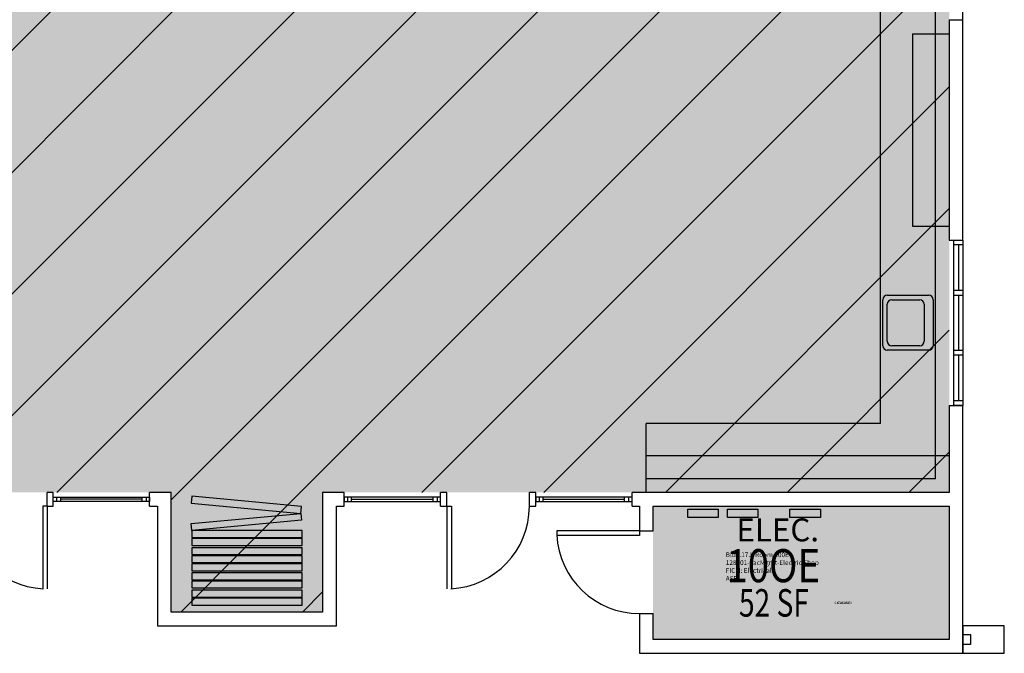
# Model space of a CAD drawing. Units: inches. Extents: x -216 to 642, y -298 to 996.
# Drawn here: x 213 to 642, y 0 to 276 of the extents above; entities that cross this region are included whole.
import ezdxf
from ezdxf.enums import TextEntityAlignment as Align

# ---------------------------------------------------------------- set-up
doc = ezdxf.new("R2010")
doc.units = ezdxf.units.IN
doc.header["$LTSCALE"] = 50
doc.header["$MEASUREMENT"] = 0
for name, color, linetype in [('A-DOOR', 2, 'CONTINUOUS'), ('A-FLOR', 3, 'CONTINUOUS'), ('A-GLAZ', 1, 'CONTINUOUS'), ('A-GLAZ-SILL', 2, 'CONTINUOUS'), ('A-IDEN-RNUM', 7, 'CONTINUOUS'), ('A-IDEN-SNUM', 4, 'CONTINUOUS'), ('A-IDEN-TEXT', 4, 'CONTINUOUS'), ('A-IDEN-VNUM', 4, 'CONTINUOUS'), ('A-WALL', 5, 'CONTINUOUS'), ('AREA-TEXT', 3, 'CONTINUOUS'), ('Rooms-Capacity', 4, 'CONTINUOUS'), ('Rooms-Category-Color', 7, 'CONTINUOUS'), ('Rooms-College-Color', 7, 'CONTINUOUS'), ('Rooms-Department-Color', 7, 'CONTINUOUS'), ('Rooms-Division-Color', 7, 'CONTINUOUS'), ('Rooms-Information', 7, 'CONTINUOUS')]:
    doc.layers.add(name, color=color, linetype=linetype)
doc.styles.add('AREA', font='arial.ttf', dxfattribs={"width": 0.75, "height": 24})
doc.styles.add('ROOMSNUMBER', font='txt.shx', dxfattribs={"height": 0.03})
doc.styles.add('ROOMVNUMBER', font='simplex.shx', dxfattribs={"width": 0.85})

msp = doc.modelspace()

# ---------------------------------------------------------------- hatches: boundary and pattern name
at = {"layer": 'Rooms-Capacity'}
h = msp.add_hatch(dxfattribs=at)
h.set_pattern_fill('ANSI31', color=256, scale=300, style=0)
h.paths.add_polyline_path([(312, 17.99), (279, 17.99), (279, 70.07), (6, 70.07), (6, 618), (116.77, 618), (116.77, 614.09), (236.76, 614.09), (236.76, 618), (258, 618), (311.77, 618)])
h = msp.add_hatch(dxfattribs=at)
h.set_pattern_fill('ANSI31', color=256, scale=300, style=0)
h.paths.add_polyline_path([(311.77, 618), (386.77, 618), (386.77, 614.09), (506.76, 614.09), (506.76, 618), (618, 618), (618, 70.07), (345, 70.07), (345, 17.99), (312, 17.99)])
at = {"layer": 'Rooms-Category-Color', "true_color": 0xe3f498}
for points in [[(312, 17.99), (279, 17.99), (279, 70.07), (6, 70.07), (6, 618), (116.77, 618), (116.77, 614.09), (236.76, 614.09), (236.76, 618), (258, 618), (311.77, 618)], [(311.77, 618), (386.77, 618), (386.77, 614.09), (506.76, 614.09), (506.76, 618), (618, 618), (618, 70.07), (345, 70.07), (345, 17.99), (312, 17.99)]]:
    msp.add_hatch(color=61, dxfattribs=at).paths.add_polyline_path(points)
at = {"layer": 'Rooms-Category-Color', "true_color": 0xadadad}
msp.add_hatch(color=253, dxfattribs=at).paths.add_polyline_path([(489, 64.07), (618, 64.07), (618, 6), (489, 6)])
at = {"layer": 'Rooms-College-Color', "true_color": 0xe3c5e1}
for points in [[(312, 17.99), (279, 17.99), (279, 70.07), (6, 70.07), (6, 618), (116.77, 618), (116.77, 614.09), (236.76, 614.09), (236.76, 618), (258, 618), (311.77, 618)], [(311.77, 618), (386.77, 618), (386.77, 614.09), (506.76, 614.09), (506.76, 618), (618, 618), (618, 70.07), (345, 70.07), (345, 17.99), (312, 17.99)]]:
    msp.add_hatch(color=254, dxfattribs=at).paths.add_polyline_path(points)
at = {"layer": 'Rooms-College-Color', "true_color": 0xadadad}
msp.add_hatch(color=253, dxfattribs=at).paths.add_polyline_path([(489, 64.07), (618, 64.07), (618, 6), (489, 6)])
at = {"layer": 'Rooms-Department-Color', "true_color": 0xe3c5e1}
for points in [[(312, 17.99), (279, 17.99), (279, 70.07), (6, 70.07), (6, 618), (116.77, 618), (116.77, 614.09), (236.76, 614.09), (236.76, 618), (258, 618), (311.77, 618)], [(311.77, 618), (386.77, 618), (386.77, 614.09), (506.76, 614.09), (506.76, 618), (618, 618), (618, 70.07), (345, 70.07), (345, 17.99), (312, 17.99)]]:
    msp.add_hatch(color=254, dxfattribs=at).paths.add_polyline_path(points)
at = {"layer": 'Rooms-Department-Color', "true_color": 0xacacac}
msp.add_hatch(color=253, dxfattribs=at).paths.add_polyline_path([(489, 64.07), (618, 64.07), (618, 6), (489, 6)])
at = {"layer": 'Rooms-Division-Color', "true_color": 0xe3c5e1}
for points in [[(312, 17.99), (279, 17.99), (279, 70.07), (6, 70.07), (6, 618), (116.77, 618), (116.77, 614.09), (236.76, 614.09), (236.76, 618), (258, 618), (311.77, 618)], [(311.77, 618), (386.77, 618), (386.77, 614.09), (506.76, 614.09), (506.76, 618), (618, 618), (618, 70.07), (345, 70.07), (345, 17.99), (312, 17.99)]]:
    msp.add_hatch(color=254, dxfattribs=at).paths.add_polyline_path(points)
at = {"layer": 'Rooms-Division-Color', "true_color": 0xadadad}
msp.add_hatch(color=253, dxfattribs=at).paths.add_polyline_path([(489, 64.07), (618, 64.07), (618, 6), (489, 6)])

# ---------------------------------------------------------------- linework, layer by layer
at = {"layer": 'A-DOOR', "linetype": 'Continuous'}
for p, q in [((225.03, 64.07), (223.03, 64.07)), ((223.03, 64.07), (223.03, 28.07)), ((225.03, 64.07), (225.03, 28.07)), ((399.07, 64.07), (401.07, 64.07)), ((399.07, 64.07), (399.07, 28.07)), ((401.07, 64.07), (401.07, 28.07)), ((447, 53.31), (447, 51.31)), ((483, 53.31), (447, 53.31)), ((483, 53.31), (483, 51.31)), ((483, 51.31), (447, 51.31))]:
    msp.add_line(p, q, dxfattribs=at)
for centre, start, end in [((225.03, 64.07), 180, 267.217), ((399.07, 64.07), 272.783, 360), ((483, 53.31), 182.783, 270)]:
    msp.add_arc(centre, 36, start, end, dxfattribs=at)
at = {"layer": 'A-FLOR'}
for p, q in [((588, 100.07), (588, 618)), ((612, 76.07), (612, 618)), ((602, 269.79), (602, 186)), ((602, 269.79), (618, 269.79)), ((602, 186), (618, 186)), ((591.01, 156), (609.07, 156)), ((589.04, 133.97), (589.04, 154.03)), ((591.01, 135.94), (591.01, 152.06)), ((592.98, 154.03), (605.14, 154.03)), ((607.1, 152.06), (607.1, 135.94)), ((611.04, 154.03), (611.04, 133.97)), ((605.14, 133.97), (592.98, 133.97)), ((609.07, 132), (591.01, 132)), ((588, 100.07), (486, 100.07)), ((486, 70.07), (486, 100.07)), ((618, 86.07), (486, 86.07)), ((612, 76.07), (486, 76.07)), ((504.15, 59.15), (504.15, 62.76)), ((504.15, 62.76), (517.38, 62.76)), ((517.38, 62.76), (517.38, 59.15)), ((521.35, 59.15), (521.35, 62.76)), ((521.35, 62.76), (534.59, 62.76)), ((534.59, 62.76), (534.59, 59.15)), ((548.62, 59.15), (548.62, 62.76)), ((548.62, 62.76), (561.86, 62.76)), ((561.86, 62.76), (561.86, 59.15)), ((517.38, 59.15), (504.15, 59.15)), ((534.59, 59.15), (521.35, 59.15)), ((561.86, 59.15), (548.62, 59.15)), ((336, 49.99), (336, 50.49)), ((336, 38.99), (336, 39.49)), ((336, 31.49), (336, 31.99)), ((336, 23.99), (336, 24.49)), ((642, 12), (624, 12)), ((624, 12), (624, 0)), ((642, 0), (642, 12)), ((624, 8.23), (627.21, 8.23)), ((627.21, 8.23), (627.21, 3.77)), ((627.21, 3.77), (624, 3.77)), ((624, 0), (642, 0))]:
    msp.add_line(p, q, dxfattribs=at)
for points in [[(288, 68.46), (287.72, 65.47), (335.51, 60.97), (335.79, 63.96)], [(288, 53.49), (287.72, 56.47), (335.51, 60.97), (335.79, 57.99)], [(288, 53.49), (288, 50.49), (336, 50.49), (336, 53.49)], [(288, 49.99), (288, 46.99), (336, 46.99), (336, 49.99)], [(288, 45.99), (288, 42.99), (336, 42.99), (336, 45.99)], [(288, 42.49), (288, 39.49), (336, 39.49), (336, 42.49)], [(288, 38.99), (288, 35.99), (336, 35.99), (336, 38.99)], [(288, 34.99), (288, 31.99), (336, 31.99), (336, 34.99)], [(288, 31.49), (288, 28.49), (336, 28.49), (336, 31.49)], [(288, 27.49), (288, 24.49), (336, 24.49), (336, 27.49)], [(288, 23.99), (288, 20.99), (336, 20.99), (336, 23.99)]]:
    msp.add_lwpolyline(points, close=True, dxfattribs=at)
for centre, start, end in [((591.01, 154.03), 90, 180), ((609.07, 154.03), 360, 90), ((592.98, 152.06), 90, 180), ((605.14, 152.06), 360, 90), ((591.01, 133.97), 180, 270), ((592.98, 135.94), 180, 270), ((605.14, 135.94), 270, 360), ((609.07, 133.97), 270, 360)]:
    msp.add_arc(centre, 1.97, start, end, dxfattribs=at)
at = {"layer": 'A-GLAZ', "linetype": 'Continuous'}
for p, q in [((621.97, 178.03), (621.97, 158.03)), ((621.97, 156.06), (621.97, 131.94)), ((621.97, 129.97), (621.97, 109.97)), ((266.35, 67.07), (230.85, 67.07)), ((357.62, 67.07), (393.12, 67.07)), ((441.08, 67.07), (476.58, 67.07))]:
    msp.add_line(p, q, dxfattribs=at)
at = {"layer": 'A-GLAZ-SILL'}
msp.add_line((624, 276), (624, 348), dxfattribs=at)
at = {"layer": 'A-GLAZ-SILL', "linetype": 'Continuous'}
for p, q in [((620, 180), (623.94, 180)), ((620, 108), (620, 180)), ((620, 178.03), (623.94, 178.03)), ((623.94, 180), (623.94, 108)), ((623.94, 158.03), (620, 158.03)), ((620, 156.06), (623.94, 156.06)), ((623.94, 131.94), (620, 131.94)), ((620, 129.97), (623.94, 129.97)), ((623.94, 109.97), (620, 109.97)), ((623.94, 108), (620, 108)), ((227.6, 66.07), (227.6, 68.07)), ((227.6, 68.07), (269.6, 68.07)), ((269.6, 66.07), (227.6, 66.07)), ((229.1, 68.07), (229.1, 66.07)), ((230.85, 66.07), (230.85, 68.07)), ((266.35, 66.07), (266.35, 68.07)), ((268.1, 68.07), (268.1, 66.07)), ((269.6, 68.07), (269.6, 66.07)), ((396.37, 68.07), (354.37, 68.07)), ((354.37, 68.07), (354.37, 66.07)), ((354.37, 66.07), (396.37, 66.07)), ((355.87, 68.07), (355.87, 66.07)), ((357.62, 66.07), (357.62, 68.07)), ((393.12, 66.07), (393.12, 68.07)), ((394.87, 68.07), (394.87, 66.07)), ((396.37, 66.07), (396.37, 68.07)), ((479.83, 68.07), (437.83, 68.07)), ((437.83, 68.07), (437.83, 66.07)), ((437.83, 66.07), (479.83, 66.07)), ((439.33, 68.07), (439.33, 66.07)), ((441.08, 66.07), (441.08, 68.07)), ((476.58, 66.07), (476.58, 68.07)), ((478.33, 68.07), (478.33, 66.07)), ((479.83, 66.07), (479.83, 68.07))]:
    msp.add_line(p, q, dxfattribs=at)
at = {"layer": 'A-WALL'}
for p, q in [((618, 276), (618, 180)), ((618, 276), (624, 276)), ((624, 180), (624, 276)), ((618, 180), (624, 180)), ((618, 108), (618, 70.07)), ((618, 108), (624, 108)), ((624, 0), (624, 108)), ((227.6, 70.07), (225.03, 70.07)), ((225.03, 64.07), (225.03, 70.07)), ((227.6, 64.07), (227.6, 70.07)), ((279, 70.07), (269.6, 70.07)), ((269.6, 64.07), (269.6, 70.07)), ((279, 17.99), (279, 70.07)), ((345, 70.07), (345, 17.99)), ((351, 70.07), (345, 70.07)), ((354.37, 70.07), (351, 70.07)), ((354.37, 64.07), (354.37, 70.07)), ((399.07, 70.07), (396.37, 70.07)), ((396.37, 64.07), (396.37, 70.07)), ((399.07, 64.07), (399.07, 70.07)), ((437.83, 70.07), (435.07, 70.07)), ((435.07, 64.07), (435.07, 70.07)), ((437.83, 64.07), (437.83, 70.07)), ((618, 70.07), (479.83, 70.07)), ((479.83, 64.07), (479.83, 70.07)), ((225.03, 64.07), (227.6, 64.07)), ((269.6, 64.07), (273, 64.07)), ((273, 64.07), (273, 11.99)), ((351, 11.99), (351, 64.07)), ((351, 64.07), (354.37, 64.07)), ((396.37, 64.07), (399.07, 64.07)), ((435.07, 64.07), (437.83, 64.07)), ((479.83, 64.07), (483, 64.07)), ((483, 64.07), (483, 53.31)), ((489, 64.07), (618, 64.07)), ((489, 53.31), (489, 64.07)), ((618, 64.07), (618, 6)), ((483, 53.31), (489, 53.31)), ((345, 17.99), (279, 17.99)), ((483, 17.31), (483, 0)), ((483, 17.31), (489, 17.31)), ((489, 6), (489, 17.31)), ((273, 11.99), (351, 11.99)), ((618, 6), (489, 6)), ((483, 0), (624, 0))]:
    msp.add_line(p, q, dxfattribs=at)

# ---------------------------------------------------------------- texts
at = {"layer": 'A-IDEN-RNUM', "style": 'ROOMSNUMBER'}
msp.add_text('0100-E0', height=1, rotation=360, dxfattribs=at).set_placement((571.83, 21.97), align=Align.MIDDLE_CENTER)
at = {"layer": 'A-IDEN-SNUM', "style": 'ROOMSNUMBER'}
msp.add_text('017J0100E0', height=1, rotation=360, dxfattribs=at).set_placement((571.83, 21.97), align=Align.MIDDLE_CENTER)
at = {"layer": 'A-IDEN-TEXT'}
msp.add_text('ELEC.', height=10, rotation=360, dxfattribs=at).set_placement((543.28, 53.76), align=Align.MIDDLE_CENTER)
at = {"layer": 'A-IDEN-VNUM', "style": 'ROOMVNUMBER', "width": 0.85}
msp.add_text('10OE', height=14.4, rotation=360, dxfattribs=at).set_placement((541.33, 38.17), align=Align.MIDDLE_CENTER)
at = {"layer": 'AREA-TEXT', "style": 'AREA', "width": 0.75}
msp.add_text('52 SF', height=12, dxfattribs=at).set_placement((541.62, 21.97), align=Align.MIDDLE_CENTER)

# ---------------------------------------------------------------- next in the draw order: texts
at = {"layer": 'Rooms-Information', "insert": (520.63, 30.97), "char_height": 2.0571, "width": 46.08, "attachment_point": 7, "rotation": 360, "style": 'ROOMVNUMBER', "bg_fill": 3, "box_fill_scale": 1.5, "bg_fill_color": 256, "bg_fill_true_color": 13158600, "bg_fill_transparency": 0}
msp.add_mtext('Bldg.17J, Room 100E^M^J128101-FacMgmt-Electric Shop^M^JFICM: Electrical^M^JASF: ', dxfattribs=at)

doc.saveas('drawing.dxf')
